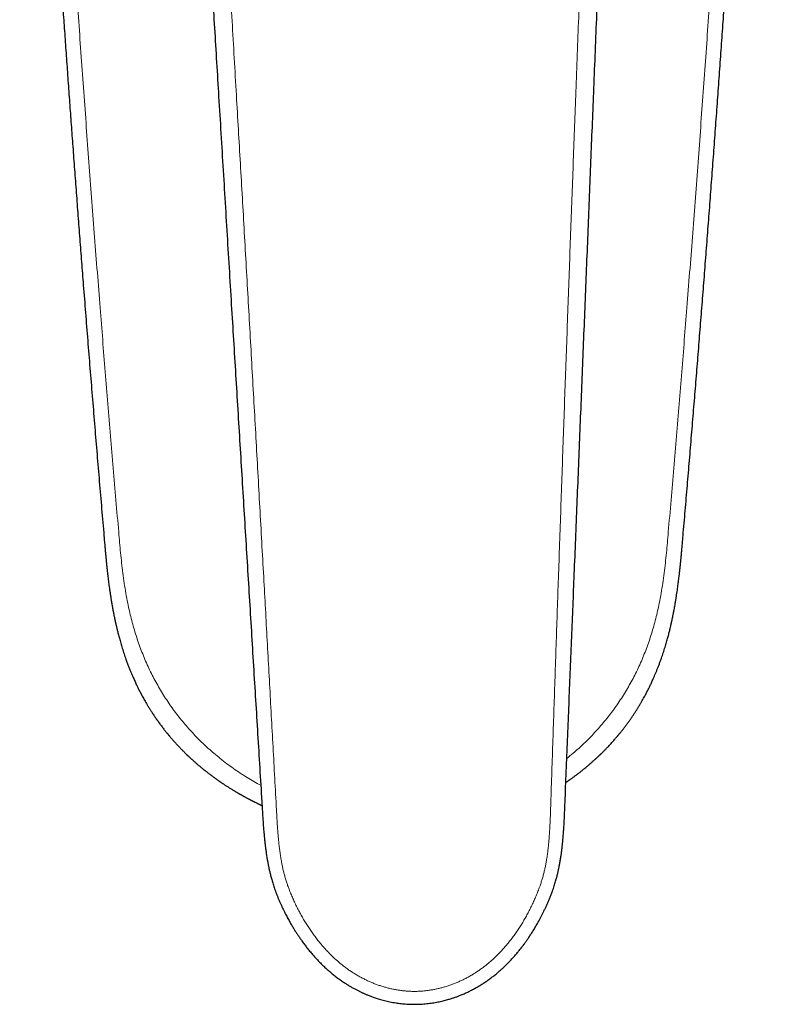
# Model space of a CAD drawing. Units: millimetres. Extents: x 8 to 642, y 12 to 475.
# Drawn here: x 310 to 359, y 71 to 135 of the extents above; entities that cross this region are included whole.
import ezdxf

# ---------------------------------------------------------------- set-up
doc = ezdxf.new("R2010")
doc.units = ezdxf.units.MM

msp = doc.modelspace()

# ---------------------------------------------------------------- linework, layer by layer
at = {"color": 7, "linetype": 'Continuous', "lineweight": 30}
msp.add_line((325.391, 84.447), (325.394, 84.445), dxfattribs=at)
for points, knots in [([(310.119, 184.735), (310.144, 184.203), (310.194, 183.138), (310.271, 181.538), (310.349, 179.937), (310.428, 178.335), (310.508, 176.741), (310.589, 175.155), (310.671, 173.576), (310.754, 171.996), (310.838, 170.404), (310.924, 168.799), (311.013, 167.183), (311.102, 165.565), (311.193, 163.945), (311.285, 162.324), (311.378, 160.702), (311.473, 159.078), (311.569, 157.453), (311.666, 155.827), (311.765, 154.2), (311.864, 152.572), (311.966, 150.942), (312.068, 149.311), (312.175, 147.625), (312.287, 145.883), (312.405, 144.086), (312.524, 142.288), (312.644, 140.488), (312.758, 138.81), (312.865, 137.254), (312.964, 135.82), (313.064, 134.386), (313.166, 132.951), (313.268, 131.516), (313.371, 130.08), (313.476, 128.644), (313.583, 127.184), (313.693, 125.701), (313.806, 124.195), (313.92, 122.688), (314.035, 121.181), (314.151, 119.674), (314.276, 118.065), (314.41, 116.356), (314.554, 114.546), (314.699, 112.736), (314.847, 110.925), (314.995, 109.125), (315.143, 107.335), (315.292, 105.556), (315.443, 103.777), (315.545, 102.591), (315.596, 101.998)], [0, 0, 0, 0, 0.0196099, 0.0392315, 0.058874, 0.0785358, 0.0982066, 0.1175255, 0.13684, 0.1561522, 0.1754647, 0.195173, 0.2148826, 0.2345929, 0.2543034, 0.2740142, 0.2937254, 0.3134372, 0.3331496, 0.3528626, 0.3725761, 0.39229, 0.4120043, 0.431719, 0.451434, 0.4731213, 0.4948095, 0.5164982, 0.5381864, 0.5598733, 0.5771243, 0.5943773, 0.6116336, 0.6288938, 0.6461554, 0.663416, 0.6806734, 0.6979274, 0.7160012, 0.7340746, 0.7521486, 0.770223, 0.7882976, 0.8063718, 0.8280604, 0.8497483, 0.8714356, 0.8931225, 0.9148091, 0.9361082, 0.9574067, 0.978704, 1, 1, 1, 1]), ([(353.404, 101.998), (353.451, 102.546), (353.545, 103.641), (353.685, 105.284), (353.823, 106.927), (353.96, 108.57), (354.094, 110.203), (354.227, 111.826), (354.357, 113.44), (354.486, 115.052), (354.615, 116.676), (354.743, 118.31), (354.871, 119.955), (354.998, 121.599), (355.123, 123.243), (355.246, 124.887), (355.369, 126.529), (355.49, 128.172), (355.609, 129.814), (355.728, 131.455), (355.845, 133.095), (355.96, 134.735), (356.074, 136.374), (356.187, 138.012), (356.296, 139.604), (356.4, 141.149), (356.5, 142.649), (356.599, 144.148), (356.697, 145.645), (356.794, 147.142), (356.892, 148.684), (356.992, 150.27), (357.094, 151.9), (357.194, 153.529), (357.294, 155.157), (357.391, 156.783), (357.488, 158.408), (357.586, 160.087), (357.686, 161.818), (357.788, 163.601), (357.888, 165.383), (357.986, 167.163), (358.078, 168.842), (358.163, 170.422), (358.241, 171.901), (358.319, 173.379), (358.395, 174.856), (358.471, 176.331), (358.549, 177.892), (358.631, 179.54), (358.716, 181.274), (358.8, 183.006), (358.854, 184.159), (358.881, 184.735)], [0, 0, 0, 0, 0.0196689, 0.0393393, 0.0590104, 0.0786817, 0.0983531, 0.1176736, 0.1369949, 0.1563168, 0.1756391, 0.1953558, 0.2150728, 0.2347902, 0.2545081, 0.274226, 0.2939434, 0.3136599, 0.3333766, 0.3530959, 0.3728198, 0.3925473, 0.4122747, 0.4319979, 0.4517159, 0.4697881, 0.4878599, 0.5059325, 0.5240058, 0.5420792, 0.5601519, 0.5798669, 0.5995812, 0.6192951, 0.6390087, 0.6587218, 0.6784344, 0.6981464, 0.719829, 0.7415112, 0.7631928, 0.7848736, 0.8065531, 0.8246187, 0.8426846, 0.8607516, 0.8788199, 0.8968868, 0.9149488, 0.9362256, 0.9574908, 0.9787477, 1, 1, 1, 1]), ([(345.698, 84.64), (345.726, 85.323), (345.782, 86.689), (345.865, 88.74), (345.948, 90.794), (346.032, 92.85), (346.115, 94.908), (346.199, 96.969), (346.285, 99.1), (346.374, 101.302), (346.466, 103.575), (346.558, 105.849), (346.65, 108.124), (346.742, 110.401), (346.834, 112.677), (346.925, 114.951), (347.017, 117.224), (347.109, 119.498), (347.2, 121.761), (347.29, 124.012), (347.38, 126.249), (347.47, 128.486), (347.562, 130.782), (347.657, 133.135), (347.754, 135.547), (347.85, 137.957), (347.947, 140.365), (348.043, 142.771), (348.138, 145.129), (348.23, 147.438), (348.32, 149.698), (348.411, 151.956), (348.501, 154.21), (348.59, 156.46), (348.68, 158.707), (348.769, 160.949), (348.859, 163.187), (348.948, 165.42), (349.023, 167.323), (349.086, 168.897), (349.136, 170.144), (349.185, 171.392), (349.235, 172.641), (349.284, 173.89), (349.334, 175.136), (349.367, 175.964), (349.383, 176.376)], [0, 0, 0, 0, 0.022335, 0.044698, 0.067088, 0.0895, 0.111934, 0.134387, 0.156859, 0.181597, 0.206353, 0.231125, 0.255911, 0.28071, 0.305505, 0.330269, 0.355013, 0.37977, 0.404562, 0.428935, 0.453304, 0.477668, 0.502023, 0.528313, 0.554588, 0.580845, 0.607084, 0.633301, 0.659494, 0.684165, 0.708809, 0.733424, 0.758007, 0.782554, 0.807063, 0.83153, 0.855953, 0.880329, 0.904654, 0.918283, 0.931895, 0.945512, 0.959175, 0.972848, 0.986466, 1, 1, 1, 1]), ([(320.34, 176.077), (320.362, 175.703), (320.408, 174.954), (320.475, 173.826), (320.543, 172.694), (320.611, 171.561), (320.68, 170.43), (320.748, 169.3), (320.834, 167.855), (320.941, 166.093), (321.066, 164.014), (321.194, 161.88), (321.326, 159.692), (321.462, 157.45), (321.597, 155.204), (321.733, 152.954), (321.869, 150.701), (322.006, 148.444), (322.142, 146.185), (322.279, 143.923), (322.417, 141.658), (322.553, 139.405), (322.689, 137.164), (322.824, 134.934), (322.96, 132.702), (323.099, 130.41), (323.242, 128.058), (323.389, 125.644), (323.536, 123.231), (323.683, 120.818), (323.83, 118.407), (323.974, 116.044), (324.115, 113.727), (324.254, 111.454), (324.393, 109.18), (324.532, 106.906), (324.671, 104.634), (324.81, 102.363), (324.949, 100.093), (325.088, 97.826), (325.227, 95.561), (325.365, 93.311), (325.502, 91.078), (325.638, 88.861), (325.774, 86.647), (325.865, 85.173), (325.91, 84.436)], [0, 0, 0, 0, 0.012273, 0.024616, 0.037013, 0.049417, 0.061786, 0.074128, 0.086482, 0.109166, 0.131895, 0.154667, 0.179109, 0.203595, 0.228121, 0.252684, 0.277281, 0.301909, 0.326565, 0.351247, 0.375952, 0.400678, 0.424981, 0.449299, 0.473632, 0.497977, 0.524279, 0.550589, 0.576907, 0.603223, 0.629504, 0.655752, 0.680502, 0.70528, 0.73008, 0.754874, 0.779655, 0.80442, 0.829168, 0.853897, 0.878606, 0.903291, 0.927511, 0.951705, 0.975869, 1, 1, 1, 1]), ([(315.596, 101.992), (315.602, 101.923), (315.614, 101.789), (315.63, 101.593), (315.646, 101.407), (315.661, 101.231), (315.676, 101.064), (315.69, 100.91), (315.703, 100.768), (315.715, 100.638), (315.726, 100.516), (315.737, 100.403), (315.747, 100.3), (315.756, 100.207), (315.764, 100.124), (315.771, 100.048), (315.778, 99.98), (315.784, 99.92), (315.79, 99.867), (315.794, 99.822), (315.798, 99.784), (315.801, 99.755), (315.804, 99.733), (315.805, 99.717), (315.807, 99.704), (315.808, 99.693), (315.809, 99.682), (315.811, 99.667), (315.813, 99.644), (315.816, 99.615), (315.82, 99.579), (315.825, 99.536), (315.83, 99.486), (315.836, 99.43), (315.843, 99.37), (315.85, 99.309), (315.857, 99.248), (315.864, 99.187), (315.884, 99.021), (315.917, 98.751), (315.961, 98.428), (316, 98.154), (316.034, 97.925), (316.071, 97.689), (316.111, 97.444), (316.154, 97.192), (316.192, 96.988), (316.221, 96.836), (316.239, 96.739), (316.258, 96.647), (316.275, 96.562), (316.291, 96.485), (316.305, 96.415), (316.318, 96.352), (316.33, 96.296), (316.341, 96.247), (316.35, 96.204), (316.358, 96.167), (316.365, 96.137), (316.371, 96.11), (316.377, 96.083), (316.385, 96.05), (316.393, 96.011), (316.404, 95.966), (316.416, 95.914), (316.429, 95.856), (316.444, 95.795), (316.459, 95.731), (316.476, 95.664), (316.497, 95.575), (316.526, 95.462), (316.562, 95.323), (316.6, 95.178), (316.642, 95.027), (316.686, 94.871), (316.733, 94.708), (316.784, 94.538), (316.838, 94.363), (316.895, 94.186), (316.953, 94.01), (317.012, 93.838), (317.079, 93.648), (317.155, 93.441), (317.24, 93.219), (317.324, 93.006), (317.408, 92.802), (317.484, 92.625), (317.551, 92.472), (317.61, 92.342), (317.667, 92.218), (317.723, 92.099), (317.776, 91.989), (317.826, 91.886), (317.866, 91.805), (317.897, 91.744), (317.919, 91.7), (317.94, 91.659), (317.958, 91.623), (317.974, 91.593), (317.987, 91.569), (317.999, 91.545), (318.014, 91.517), (318.032, 91.483), (318.053, 91.443), (318.091, 91.371), (318.148, 91.267), (318.223, 91.13), (318.304, 90.988), (318.39, 90.84), (318.481, 90.686), (318.579, 90.527), (318.682, 90.363), (318.797, 90.185), (318.925, 89.993), (319.067, 89.788), (319.189, 89.617), (319.289, 89.48), (319.364, 89.38), (319.439, 89.281), (319.513, 89.185), (319.577, 89.103), (319.633, 89.033), (319.68, 88.974), (319.719, 88.926), (319.749, 88.889), (319.771, 88.862), (319.789, 88.841), (319.801, 88.825), (319.811, 88.814), (319.82, 88.804), (319.831, 88.79), (319.845, 88.773), (319.862, 88.752), (319.883, 88.728), (319.905, 88.701), (319.94, 88.66), (319.988, 88.603), (320.05, 88.531), (320.116, 88.456), (320.186, 88.377), (320.259, 88.296), (320.337, 88.21), (320.417, 88.123), (320.499, 88.036), (320.577, 87.954), (320.653, 87.876), (320.725, 87.801), (320.799, 87.727), (320.878, 87.649), (320.964, 87.565), (321.036, 87.495), (321.09, 87.443), (321.123, 87.412), (321.151, 87.385), (321.173, 87.364), (321.191, 87.348), (321.204, 87.336), (321.214, 87.326), (321.226, 87.315), (321.242, 87.299), (321.265, 87.278), (321.293, 87.252), (321.326, 87.222), (321.364, 87.188), (321.407, 87.148), (321.456, 87.105), (321.51, 87.056), (321.569, 87.004), (321.633, 86.948), (321.731, 86.863), (321.861, 86.753), (322.029, 86.614), (322.203, 86.473), (322.383, 86.331), (322.531, 86.219), (322.646, 86.132), (322.73, 86.07), (322.811, 86.011), (322.887, 85.956), (322.955, 85.908), (323.009, 85.869), (323.052, 85.839), (323.084, 85.817), (323.112, 85.797), (323.137, 85.78), (323.159, 85.765), (323.181, 85.75), (323.21, 85.73), (323.247, 85.704), (323.294, 85.672), (323.349, 85.635), (323.411, 85.594), (323.479, 85.549), (323.553, 85.5), (323.63, 85.45), (323.709, 85.4), (323.816, 85.332), (323.954, 85.246), (324.083, 85.168), (324.174, 85.113), (324.225, 85.083), (324.271, 85.056), (324.312, 85.032), (324.348, 85.011), (324.379, 84.992), (324.406, 84.977), (324.429, 84.964), (324.452, 84.951), (324.477, 84.936), (324.507, 84.919), (324.542, 84.899), (324.584, 84.876), (324.632, 84.848), (324.687, 84.818), (324.747, 84.785), (324.808, 84.751), (324.87, 84.717), (324.931, 84.685), (324.992, 84.652), (325.05, 84.622), (325.102, 84.594), (325.15, 84.569), (325.195, 84.546), (325.236, 84.524), (325.274, 84.505), (325.3, 84.492), (325.316, 84.484), (325.326, 84.479), (325.336, 84.474), (325.348, 84.467), (325.362, 84.46), (325.379, 84.452), (325.389, 84.447), (325.394, 84.444)], [0, 0, 0, 0, 0.009728, 0.01899, 0.027789, 0.036124, 0.044, 0.051415, 0.057985, 0.064148, 0.069904, 0.075253, 0.080197, 0.084505, 0.08845, 0.092033, 0.095253, 0.098113, 0.100611, 0.102749, 0.104527, 0.105945, 0.106895, 0.107641, 0.108246, 0.10871, 0.109165, 0.109839, 0.110922, 0.112316, 0.11402, 0.116035, 0.11841, 0.121107, 0.124015, 0.126921, 0.12982, 0.132712, 0.135598, 0.153485, 0.171116, 0.18163, 0.192523, 0.203805, 0.21547, 0.227514, 0.239932, 0.2447, 0.249441, 0.253865, 0.257947, 0.261688, 0.265032, 0.268049, 0.270741, 0.273108, 0.275189, 0.276933, 0.278365, 0.279581, 0.280813, 0.282367, 0.284244, 0.286445, 0.288967, 0.291798, 0.294787, 0.297889, 0.301104, 0.304432, 0.310825, 0.317593, 0.324734, 0.332031, 0.339675, 0.347666, 0.355999, 0.364674, 0.373503, 0.382267, 0.390826, 0.399182, 0.410771, 0.421953, 0.432733, 0.443115, 0.453102, 0.459996, 0.466692, 0.473187, 0.479354, 0.485125, 0.490503, 0.495489, 0.497897, 0.500203, 0.502406, 0.504382, 0.505952, 0.507121, 0.508277, 0.509761, 0.511573, 0.513712, 0.516174, 0.523121, 0.530443, 0.538137, 0.546201, 0.554634, 0.563432, 0.572573, 0.581987, 0.593374, 0.605127, 0.617241, 0.623077, 0.628992, 0.634966, 0.64067, 0.645986, 0.649748, 0.653291, 0.656615, 0.658471, 0.660125, 0.66143, 0.662387, 0.662947, 0.663514, 0.664323, 0.665375, 0.66667, 0.668208, 0.669881, 0.671594, 0.67584, 0.680319, 0.685029, 0.68997, 0.695141, 0.700471, 0.706333, 0.71194, 0.717294, 0.722395, 0.727244, 0.73201, 0.737207, 0.742871, 0.749, 0.751391, 0.753529, 0.755331, 0.756799, 0.757932, 0.758731, 0.759265, 0.759861, 0.761037, 0.762516, 0.764301, 0.766391, 0.768787, 0.771556, 0.774645, 0.778051, 0.781774, 0.785813, 0.790102, 0.800077, 0.80977, 0.820943, 0.831721, 0.842106, 0.847152, 0.852102, 0.856917, 0.861314, 0.865235, 0.868681, 0.870736, 0.872576, 0.874204, 0.875618, 0.876821, 0.877986, 0.879427, 0.881708, 0.884404, 0.887502, 0.891, 0.894897, 0.8991, 0.903454, 0.907862, 0.912325, 0.921411, 0.930707, 0.933669, 0.936469, 0.938985, 0.941219, 0.943172, 0.944896, 0.946321, 0.947465, 0.948665, 0.950055, 0.951638, 0.95346, 0.955766, 0.958386, 0.961318, 0.964561, 0.968112, 0.97122, 0.974528, 0.977863, 0.980934, 0.983739, 0.986278, 0.988553, 0.990876, 0.992843, 0.994457, 0.994971, 0.995459, 0.996001, 0.99662, 0.997581, 0.998707, 1, 1, 1, 1]), ([(345.741, 85.696), (345.741, 85.696), (345.755, 85.706), (345.78, 85.723), (345.814, 85.746), (345.843, 85.766), (345.871, 85.786), (345.904, 85.808), (345.945, 85.837), (345.993, 85.871), (346.05, 85.911), (346.114, 85.957), (346.184, 86.008), (346.26, 86.063), (346.339, 86.121), (346.419, 86.181), (346.531, 86.266), (346.676, 86.377), (346.854, 86.519), (347.001, 86.638), (347.115, 86.733), (347.195, 86.8), (347.276, 86.869), (347.356, 86.938), (347.432, 87.005), (347.501, 87.066), (347.561, 87.12), (347.613, 87.167), (347.658, 87.208), (347.696, 87.243), (347.728, 87.273), (347.755, 87.297), (347.774, 87.314), (347.786, 87.326), (347.796, 87.336), (347.809, 87.348), (347.826, 87.364), (347.849, 87.385), (347.876, 87.41), (347.907, 87.44), (347.941, 87.473), (347.976, 87.507), (348.011, 87.54), (348.062, 87.589), (348.128, 87.654), (348.204, 87.73), (348.272, 87.799), (348.338, 87.866), (348.405, 87.935), (348.479, 88.013), (348.561, 88.1), (348.65, 88.196), (348.741, 88.295), (348.829, 88.393), (348.912, 88.488), (348.977, 88.563), (349.026, 88.62), (349.06, 88.66), (349.093, 88.699), (349.123, 88.735), (349.149, 88.766), (349.17, 88.79), (349.184, 88.807), (349.194, 88.82), (349.205, 88.834), (349.221, 88.852), (349.24, 88.876), (349.263, 88.904), (349.287, 88.934), (349.323, 88.978), (349.37, 89.037), (349.43, 89.113), (349.494, 89.194), (349.56, 89.28), (349.629, 89.37), (349.718, 89.49), (349.825, 89.636), (349.948, 89.809), (350.065, 89.98), (350.178, 90.147), (350.285, 90.312), (350.387, 90.473), (350.487, 90.635), (350.584, 90.796), (350.678, 90.957), (350.766, 91.11), (350.847, 91.257), (350.907, 91.368), (350.948, 91.444), (350.97, 91.485), (350.988, 91.52), (351.002, 91.547), (351.013, 91.567), (351.022, 91.585), (351.032, 91.605), (351.047, 91.634), (351.067, 91.672), (351.09, 91.718), (351.115, 91.767), (351.14, 91.818), (351.174, 91.887), (351.217, 91.975), (351.27, 92.084), (351.325, 92.201), (351.383, 92.325), (351.446, 92.467), (351.517, 92.626), (351.593, 92.804), (351.669, 92.99), (351.746, 93.183), (351.823, 93.384), (351.901, 93.592), (351.972, 93.792), (352.037, 93.982), (352.097, 94.161), (352.155, 94.341), (352.21, 94.518), (352.261, 94.687), (352.308, 94.85), (352.352, 95.005), (352.393, 95.153), (352.431, 95.294), (352.466, 95.429), (352.498, 95.557), (352.528, 95.678), (352.552, 95.779), (352.572, 95.861), (352.586, 95.924), (352.599, 95.979), (352.61, 96.027), (352.619, 96.065), (352.625, 96.095), (352.631, 96.121), (352.637, 96.147), (352.644, 96.177), (352.652, 96.213), (352.661, 96.258), (352.673, 96.314), (352.688, 96.381), (352.704, 96.456), (352.721, 96.541), (352.74, 96.634), (352.76, 96.736), (352.781, 96.844), (352.806, 96.976), (352.834, 97.126), (352.867, 97.314), (352.902, 97.518), (352.937, 97.735), (352.969, 97.946), (353, 98.15), (353.028, 98.35), (353.062, 98.595), (353.1, 98.888), (353.13, 99.139), (353.149, 99.3), (353.157, 99.37), (353.164, 99.437), (353.171, 99.499), (353.177, 99.551), (353.181, 99.593), (353.185, 99.626), (353.188, 99.652), (353.19, 99.672), (353.191, 99.687), (353.193, 99.7), (353.194, 99.713), (353.196, 99.731), (353.199, 99.754), (353.202, 99.784), (353.206, 99.822), (353.21, 99.867), (353.216, 99.92), (353.222, 99.98), (353.229, 100.048), (353.236, 100.124), (353.244, 100.207), (353.254, 100.302), (353.264, 100.41), (353.275, 100.531), (353.287, 100.661), (353.3, 100.801), (353.314, 100.951), (353.328, 101.108), (353.342, 101.27), (353.357, 101.438), (353.372, 101.615), (353.387, 101.8), (353.398, 101.927), (353.404, 101.992)], [0, 0, 0, 0, 0.000039, 0.002684, 0.004851, 0.006531, 0.00829, 0.010425, 0.012938, 0.016181, 0.019895, 0.024081, 0.028742, 0.033836, 0.039079, 0.044419, 0.049855, 0.061561, 0.073697, 0.086266, 0.091786, 0.097387, 0.103068, 0.108817, 0.114252, 0.119187, 0.123621, 0.127244, 0.130443, 0.133217, 0.135565, 0.137486, 0.138985, 0.139661, 0.140266, 0.141171, 0.142455, 0.144073, 0.146051, 0.148392, 0.151028, 0.153636, 0.156175, 0.158643, 0.165066, 0.170953, 0.17579, 0.180706, 0.185851, 0.191228, 0.19793, 0.204962, 0.212282, 0.21937, 0.226073, 0.232389, 0.235283, 0.238087, 0.240802, 0.243417, 0.245643, 0.247338, 0.248501, 0.249125, 0.25003, 0.251309, 0.252963, 0.254946, 0.257037, 0.25921, 0.264, 0.269146, 0.27465, 0.280513, 0.286636, 0.292708, 0.304325, 0.31566, 0.326713, 0.337481, 0.347961, 0.358153, 0.368005, 0.378389, 0.388295, 0.397719, 0.406659, 0.415113, 0.417983, 0.420464, 0.422552, 0.424244, 0.425296, 0.426254, 0.427466, 0.428948, 0.431503, 0.434273, 0.437182, 0.440229, 0.443416, 0.449452, 0.455934, 0.462863, 0.470189, 0.477748, 0.487717, 0.498054, 0.508763, 0.519846, 0.531307, 0.54315, 0.555378, 0.565236, 0.575336, 0.585568, 0.595468, 0.604981, 0.613943, 0.622525, 0.630726, 0.638542, 0.64597, 0.65301, 0.659659, 0.665914, 0.669643, 0.673134, 0.676189, 0.6788, 0.680965, 0.682469, 0.683713, 0.685099, 0.686728, 0.688694, 0.691003, 0.694165, 0.697805, 0.701925, 0.706525, 0.711608, 0.717176, 0.723186, 0.729222, 0.738558, 0.747709, 0.759792, 0.77153, 0.782918, 0.793953, 0.804636, 0.815233, 0.833485, 0.851976, 0.855704, 0.859441, 0.863171, 0.866561, 0.86948, 0.871553, 0.873298, 0.874715, 0.875804, 0.876564, 0.877108, 0.877825, 0.878749, 0.879951, 0.881558, 0.883573, 0.885995, 0.888826, 0.892066, 0.895716, 0.899775, 0.904245, 0.909127, 0.915083, 0.921556, 0.928548, 0.936058, 0.944089, 0.95264, 0.961179, 0.970184, 0.979655, 0.989592, 1, 1, 1, 1]), ([(325.394, 84.444), (325.406, 84.438), (325.437, 84.423), (325.492, 84.395), (325.54, 84.371), (325.577, 84.352), (325.598, 84.342), (325.621, 84.33), (325.643, 84.319), (325.661, 84.31), (325.677, 84.302), (325.694, 84.294), (325.711, 84.286), (325.726, 84.278), (325.741, 84.271), (325.755, 84.264), (325.769, 84.257), (325.783, 84.25), (325.8, 84.241), (325.821, 84.231), (325.845, 84.219), (325.867, 84.209), (325.886, 84.199), (325.905, 84.19), (325.919, 84.183), (325.926, 84.18)], [0, 0, 0, 0, 0.075207, 0.189502, 0.330097, 0.362212, 0.402642, 0.450667, 0.492365, 0.525458, 0.553947, 0.584668, 0.617626, 0.646232, 0.672494, 0.697539, 0.722424, 0.747168, 0.776397, 0.81369, 0.860343, 0.901863, 0.931112, 0.963099, 1, 1, 1, 1]), ([(325.91, 84.436), (325.921, 84.264), (325.941, 83.918), (325.973, 83.4), (326.008, 82.879), (326.037, 82.531), (326.051, 82.357)], [0, 0, 0, 0, 0.248375, 0.497806, 0.748384, 1, 1, 1, 1]), ([(345.601, 82.559), (345.611, 82.733), (345.633, 83.081), (345.657, 83.603), (345.678, 84.122), (345.691, 84.468), (345.698, 84.64)], [0, 0, 0, 0, 0.251619, 0.502198, 0.751628, 1, 1, 1, 1]), ([(326.055, 82.352), (326.059, 82.307), (326.066, 82.22), (326.078, 82.094), (326.09, 81.976), (326.101, 81.868), (326.112, 81.77), (326.122, 81.68), (326.131, 81.601), (326.139, 81.533), (326.146, 81.473), (326.153, 81.417), (326.16, 81.363), (326.167, 81.309), (326.178, 81.224), (326.194, 81.11), (326.215, 80.968), (326.236, 80.831), (326.254, 80.726), (326.267, 80.65), (326.275, 80.601), (326.284, 80.552), (326.293, 80.501), (326.303, 80.445), (326.315, 80.382), (326.328, 80.313), (326.343, 80.239), (326.36, 80.157), (326.379, 80.068), (326.4, 79.97), (326.425, 79.863), (326.453, 79.746), (326.483, 79.622), (326.518, 79.49), (326.556, 79.351), (326.598, 79.207), (326.643, 79.059), (326.691, 78.907), (326.745, 78.75), (326.803, 78.586), (326.845, 78.475), (326.867, 78.419)], [0, 0, 0, 0, 0.0337, 0.065159, 0.09437, 0.121328, 0.146028, 0.168466, 0.188638, 0.205136, 0.219725, 0.233298, 0.246868, 0.260437, 0.274005, 0.310341, 0.346587, 0.381069, 0.413125, 0.425989, 0.438416, 0.450404, 0.462667, 0.476867, 0.493074, 0.510195, 0.529105, 0.549806, 0.572301, 0.596593, 0.624324, 0.654084, 0.685877, 0.719708, 0.755581, 0.793501, 0.831133, 0.870594, 0.911888, 0.955021, 1, 1, 1, 1]), ([(344.866, 78.604), (344.887, 78.661), (344.926, 78.771), (344.981, 78.934), (345.03, 79.09), (345.075, 79.24), (345.115, 79.383), (345.151, 79.516), (345.183, 79.641), (345.211, 79.757), (345.237, 79.866), (345.26, 79.969), (345.28, 80.066), (345.299, 80.156), (345.316, 80.24), (345.331, 80.318), (345.344, 80.391), (345.361, 80.483), (345.38, 80.595), (345.402, 80.727), (345.422, 80.855), (345.44, 80.982), (345.457, 81.106), (345.473, 81.229), (345.485, 81.326), (345.494, 81.398), (345.499, 81.447), (345.505, 81.501), (345.512, 81.563), (345.519, 81.631), (345.527, 81.707), (345.536, 81.794), (345.545, 81.894), (345.555, 82.008), (345.566, 82.131), (345.576, 82.264), (345.587, 82.405), (345.593, 82.503), (345.597, 82.553)], [0, 0, 0, 0, 0.044489, 0.08706, 0.12772, 0.166475, 0.203329, 0.238287, 0.269515, 0.299065, 0.32694, 0.353143, 0.377678, 0.400547, 0.421752, 0.441298, 0.459429, 0.477151, 0.511088, 0.54387, 0.576527, 0.607958, 0.638834, 0.669729, 0.700644, 0.71169, 0.723613, 0.737253, 0.75261, 0.76968, 0.788461, 0.808952, 0.835015, 0.863396, 0.89409, 0.927094, 0.9624, 1, 1, 1, 1]), ([(326.867, 78.419), (326.893, 78.352), (326.945, 78.221), (327.025, 78.029), (327.106, 77.844), (327.185, 77.667), (327.264, 77.497), (327.342, 77.335), (327.419, 77.181), (327.496, 77.031), (327.572, 76.886), (327.647, 76.747), (327.72, 76.615), (327.791, 76.49), (327.859, 76.373), (327.924, 76.264), (327.986, 76.161), (328.045, 76.066), (328.101, 75.977), (328.155, 75.893), (328.208, 75.811), (328.286, 75.692), (328.391, 75.536), (328.533, 75.334), (328.688, 75.124), (328.856, 74.904), (329.031, 74.687), (329.212, 74.472), (329.397, 74.263), (329.586, 74.06), (329.779, 73.863), (329.977, 73.67), (330.182, 73.482), (330.392, 73.299), (330.609, 73.12), (330.831, 72.948), (331.058, 72.783), (331.273, 72.636), (331.473, 72.507), (331.654, 72.396), (331.834, 72.292), (332.012, 72.195), (332.157, 72.12), (332.268, 72.064), (332.347, 72.026), (332.425, 71.989), (332.503, 71.953), (332.584, 71.917), (332.671, 71.879), (332.763, 71.84), (332.86, 71.801), (332.961, 71.761), (333.069, 71.72), (333.184, 71.678), (333.306, 71.636), (333.439, 71.593), (333.585, 71.548), (333.743, 71.502), (333.91, 71.458), (334.086, 71.416), (334.271, 71.375), (334.465, 71.338), (334.652, 71.307), (334.832, 71.281), (335.004, 71.26), (335.181, 71.242), (335.363, 71.228), (335.551, 71.218), (335.745, 71.212), (335.875, 71.212), (335.942, 71.213)], [0, 0, 0, 0, 0.017388, 0.034282, 0.050621, 0.066379, 0.081549, 0.096135, 0.110144, 0.123583, 0.137054, 0.149905, 0.16213, 0.173724, 0.18469, 0.195032, 0.20475, 0.213844, 0.222317, 0.23025, 0.238136, 0.246057, 0.26486, 0.283846, 0.306038, 0.328467, 0.351134, 0.373904, 0.396678, 0.419048, 0.441419, 0.46379, 0.486159, 0.508941, 0.531727, 0.554512, 0.57729, 0.600059, 0.617743, 0.635013, 0.651872, 0.668321, 0.684364, 0.691523, 0.698599, 0.705591, 0.712502, 0.719542, 0.727226, 0.735577, 0.743818, 0.752617, 0.761974, 0.77189, 0.782364, 0.793396, 0.806067, 0.819403, 0.833403, 0.84807, 0.863404, 0.879408, 0.896083, 0.90966, 0.923655, 0.938071, 0.95291, 0.968176, 0.983871, 1, 1, 1, 1]), ([(335.942, 71.213), (336.015, 71.214), (336.159, 71.217), (336.37, 71.228), (336.574, 71.245), (336.769, 71.265), (336.956, 71.29), (337.135, 71.317), (337.311, 71.348), (337.484, 71.383), (337.652, 71.42), (337.811, 71.459), (337.961, 71.498), (338.097, 71.537), (338.22, 71.574), (338.331, 71.609), (338.435, 71.644), (338.531, 71.677), (338.622, 71.71), (338.711, 71.744), (338.852, 71.798), (339.044, 71.877), (339.288, 71.986), (339.532, 72.105), (339.777, 72.234), (340.02, 72.372), (340.259, 72.518), (340.492, 72.671), (340.719, 72.83), (340.94, 72.994), (341.156, 73.166), (341.369, 73.344), (341.577, 73.529), (341.782, 73.722), (341.981, 73.919), (342.175, 74.122), (342.36, 74.327), (342.537, 74.531), (342.703, 74.733), (342.86, 74.932), (342.98, 75.09), (343.067, 75.209), (343.123, 75.287), (343.179, 75.366), (343.237, 75.448), (343.298, 75.537), (343.364, 75.635), (343.432, 75.738), (343.503, 75.847), (343.574, 75.961), (343.65, 76.082), (343.728, 76.212), (343.809, 76.349), (343.892, 76.495), (343.978, 76.649), (344.066, 76.812), (344.155, 76.983), (344.246, 77.163), (344.338, 77.352), (344.429, 77.545), (344.519, 77.744), (344.607, 77.947), (344.695, 78.159), (344.782, 78.379), (344.838, 78.528), (344.866, 78.604)], [0, 0, 0, 0, 0.0178114, 0.0349854, 0.0515275, 0.0674422, 0.0827333, 0.0974042, 0.1114572, 0.1262046, 0.1402093, 0.1534731, 0.1659973, 0.1777827, 0.1878561, 0.1973196, 0.2061733, 0.214417, 0.222128, 0.2297864, 0.2374752, 0.2587776, 0.2803172, 0.3024973, 0.3249338, 0.3476073, 0.3703286, 0.3930583, 0.415391, 0.4377319, 0.460079, 0.4824304, 0.5051898, 0.5279466, 0.5507003, 0.57345, 0.5961495, 0.6179396, 0.6391068, 0.6596477, 0.6795593, 0.687488, 0.695312, 0.7030313, 0.710992, 0.7197523, 0.7293206, 0.7396972, 0.7499191, 0.76082, 0.7723995, 0.7846573, 0.7975931, 0.8112079, 0.8255038, 0.8404859, 0.8561572, 0.8725071, 0.8895318, 0.9072381, 0.9245691, 0.9425282, 0.9611138, 0.980297, 1, 1, 1, 1])]:
    msp.add_open_spline(points, degree=3, knots=knots, dxfattribs=at)
at = {"color": 8, "linetype": 'Continuous', "lineweight": 0}
for points, knots in [([(316.576, 102.023), (316.516, 102.722), (316.396, 104.118), (316.218, 106.214), (316.043, 108.309), (315.87, 110.403), (315.699, 112.498), (315.53, 114.592), (315.357, 116.755), (315.182, 118.987), (315.004, 121.289), (314.828, 123.589), (314.655, 125.889), (314.485, 128.187), (314.317, 130.484), (314.152, 132.78), (313.989, 135.075), (313.829, 137.368), (313.672, 139.646), (313.519, 141.909), (313.369, 144.157), (313.222, 146.402), (313.076, 148.66), (312.932, 150.929), (312.789, 153.21), (312.649, 155.488), (312.512, 157.764), (312.378, 160.024), (312.247, 162.269), (312.119, 164.497), (311.993, 166.723), (311.869, 168.961), (311.746, 171.212), (311.626, 173.475), (311.507, 175.735), (311.391, 177.992), (311.277, 180.246), (311.165, 182.496), (311.093, 183.994), (311.057, 184.743)], [0, 0, 0, 0, 0.025097, 0.050194, 0.075291, 0.100387, 0.125484, 0.150581, 0.175677, 0.203283, 0.230889, 0.258494, 0.286099, 0.313703, 0.341307, 0.36891, 0.396512, 0.424114, 0.451715, 0.478822, 0.505928, 0.533033, 0.560137, 0.587733, 0.615328, 0.642922, 0.670515, 0.698106, 0.725204, 0.7523, 0.779395, 0.80649, 0.834136, 0.861782, 0.889427, 0.917071, 0.944714, 0.972357, 1, 1, 1, 1]), ([(352.424, 102.023), (352.484, 102.722), (352.604, 104.118), (352.782, 106.214), (352.957, 108.309), (353.13, 110.403), (353.301, 112.498), (353.47, 114.592), (353.643, 116.755), (353.818, 118.987), (353.996, 121.289), (354.172, 123.589), (354.345, 125.889), (354.515, 128.187), (354.683, 130.484), (354.848, 132.78), (355.011, 135.075), (355.171, 137.368), (355.328, 139.646), (355.481, 141.909), (355.631, 144.157), (355.778, 146.402), (355.924, 148.66), (356.068, 150.929), (356.211, 153.21), (356.351, 155.488), (356.488, 157.764), (356.622, 160.024), (356.753, 162.269), (356.881, 164.497), (357.007, 166.723), (357.131, 168.961), (357.254, 171.212), (357.374, 173.475), (357.493, 175.735), (357.609, 177.992), (357.723, 180.246), (357.835, 182.496), (357.907, 183.994), (357.943, 184.743)], [0, 0, 0, 0, 0.025097, 0.050194, 0.075291, 0.100387, 0.125484, 0.150581, 0.175677, 0.203283, 0.230889, 0.258494, 0.286099, 0.313703, 0.341307, 0.36891, 0.396512, 0.424114, 0.451715, 0.478822, 0.505928, 0.533033, 0.560137, 0.587733, 0.615328, 0.642922, 0.670515, 0.698106, 0.725204, 0.7523, 0.779395, 0.80649, 0.834136, 0.861782, 0.889427, 0.917071, 0.944714, 0.972357, 1, 1, 1, 1]), ([(326.838, 84.424), (326.801, 85.108), (326.726, 86.475), (326.614, 88.528), (326.502, 90.584), (326.389, 92.642), (326.276, 94.703), (326.162, 96.766), (326.044, 98.9), (325.922, 101.104), (325.796, 103.38), (325.669, 105.657), (325.542, 107.935), (325.414, 110.215), (325.286, 112.494), (325.158, 114.771), (325.029, 117.047), (324.899, 119.325), (324.77, 121.59), (324.641, 123.844), (324.512, 126.085), (324.383, 128.325), (324.25, 130.624), (324.113, 132.982), (323.972, 135.397), (323.83, 137.81), (323.688, 140.222), (323.546, 142.631), (323.406, 144.991), (323.269, 147.304), (323.133, 149.567), (322.998, 151.827), (322.862, 154.084), (322.727, 156.337), (322.591, 158.586), (322.455, 160.831), (322.319, 163.072), (322.183, 165.307), (322.067, 167.212), (321.971, 168.788), (321.895, 170.036), (321.819, 171.285), (321.742, 172.536), (321.666, 173.787), (321.59, 175.034), (321.539, 175.862), (321.514, 176.276)], [0, 0, 0, 0, 0.022333, 0.044694, 0.06708, 0.089489, 0.111921, 0.134372, 0.156841, 0.181578, 0.206333, 0.231105, 0.255892, 0.28069, 0.305484, 0.330247, 0.354992, 0.37975, 0.404544, 0.428918, 0.453289, 0.477655, 0.502012, 0.528304, 0.554581, 0.58084, 0.607081, 0.633299, 0.659493, 0.684164, 0.708809, 0.733424, 0.758006, 0.782553, 0.807062, 0.831529, 0.855952, 0.880327, 0.904652, 0.918281, 0.931892, 0.945509, 0.959173, 0.972847, 0.986465, 1, 1, 1, 1]), ([(344.767, 84.609), (344.79, 85.293), (344.836, 86.662), (344.905, 88.717), (344.974, 90.775), (345.044, 92.835), (345.115, 94.897), (345.185, 96.962), (345.259, 99.098), (345.335, 101.304), (345.414, 103.582), (345.494, 105.861), (345.574, 108.142), (345.654, 110.424), (345.735, 112.705), (345.817, 114.984), (345.899, 117.263), (345.981, 119.542), (346.064, 121.81), (346.146, 124.066), (346.229, 126.309), (346.312, 128.552), (346.398, 130.853), (346.486, 133.212), (346.578, 135.63), (346.669, 138.046), (346.762, 140.46), (346.855, 142.871), (346.946, 145.234), (347.037, 147.549), (347.125, 149.814), (347.215, 152.077), (347.304, 154.336), (347.394, 156.592), (347.484, 158.843), (347.574, 161.09), (347.664, 163.333), (347.754, 165.571), (347.831, 167.478), (347.895, 169.055), (347.946, 170.305), (347.997, 171.555), (348.048, 172.807), (348.099, 174.059), (348.149, 175.307), (348.183, 176.137), (348.2, 176.551)], [0, 0, 0, 0, 0.022333, 0.044694, 0.06708, 0.089489, 0.111921, 0.134372, 0.156841, 0.181578, 0.206333, 0.231105, 0.255892, 0.28069, 0.305484, 0.330247, 0.354992, 0.37975, 0.404544, 0.428918, 0.453289, 0.477655, 0.502012, 0.528304, 0.554581, 0.58084, 0.607081, 0.633299, 0.659493, 0.684164, 0.708809, 0.733424, 0.758006, 0.782553, 0.807062, 0.831529, 0.855952, 0.880327, 0.904652, 0.918281, 0.931892, 0.945509, 0.959173, 0.972847, 0.986465, 1, 1, 1, 1]), ([(316.577, 102.016), (316.596, 101.794), (316.634, 101.35), (316.696, 100.685), (316.764, 100.022), (316.843, 99.361), (316.934, 98.703), (317.039, 98.049), (317.153, 97.446), (317.271, 96.894), (317.392, 96.393), (317.524, 95.896), (317.67, 95.404), (317.828, 94.917), (318, 94.436), (318.185, 93.963), (318.382, 93.497), (318.593, 93.039), (318.817, 92.589), (319.054, 92.147), (319.304, 91.713), (319.567, 91.288), (319.841, 90.873), (320.128, 90.466), (320.425, 90.07), (320.734, 89.684), (321.053, 89.309), (321.381, 88.944), (321.719, 88.591), (322.065, 88.249), (322.419, 87.919), (322.797, 87.586), (323.2, 87.252), (323.628, 86.92), (324.062, 86.604), (324.502, 86.305), (324.945, 86.022), (325.392, 85.758), (325.692, 85.587), (325.844, 85.509), (325.844, 85.508)], [0, 0, 0, 0, 0.033599, 0.067176, 0.100709, 0.134177, 0.167562, 0.200852, 0.234036, 0.260032, 0.285958, 0.311815, 0.337603, 0.363325, 0.388982, 0.414577, 0.439969, 0.465304, 0.490585, 0.515811, 0.540984, 0.566101, 0.591161, 0.616159, 0.641091, 0.665951, 0.690729, 0.715418, 0.740006, 0.764482, 0.788834, 0.813047, 0.840531, 0.867794, 0.89481, 0.921559, 0.948014, 0.974154, 0.999957, 1, 1, 1, 1]), ([(352.423, 102.016), (352.404, 101.794), (352.366, 101.35), (352.304, 100.685), (352.236, 100.022), (352.157, 99.361), (352.066, 98.703), (351.961, 98.049), (351.847, 97.446), (351.729, 96.894), (351.608, 96.393), (351.476, 95.896), (351.33, 95.404), (351.172, 94.917), (351, 94.436), (350.815, 93.963), (350.618, 93.497), (350.407, 93.039), (350.183, 92.589), (349.946, 92.147), (349.696, 91.713), (349.433, 91.288), (349.159, 90.873), (348.872, 90.466), (348.575, 90.07), (348.266, 89.684), (347.947, 89.309), (347.619, 88.944), (347.281, 88.591), (346.935, 88.249), (346.581, 87.919), (346.206, 87.588), (345.943, 87.373), (345.805, 87.26)], [0, 0, 0, 0, 0.039998, 0.07997, 0.119889, 0.159731, 0.199475, 0.239104, 0.278608, 0.309555, 0.340419, 0.3712, 0.401899, 0.432519, 0.463063, 0.493533, 0.52376, 0.553921, 0.584016, 0.614047, 0.644013, 0.673914, 0.703747, 0.733506, 0.763186, 0.79278, 0.822277, 0.851668, 0.880939, 0.910077, 0.939066, 0.967891, 1, 1, 1, 1]), ([(325.394, 84.445), (325.439, 84.422), (325.594, 84.343), (325.771, 84.257), (325.905, 84.196), (325.925, 84.187)], [0, 0, 0, 0, 0.253942, 0.886929, 1, 1, 1, 1]), ([(326.962, 82.37), (326.953, 82.496), (326.933, 82.75), (326.909, 83.131), (326.885, 83.537), (326.862, 83.968), (326.846, 84.272), (326.838, 84.424)], [0, 0, 0, 0, 0.184537, 0.370077, 0.556602, 0.777664, 1, 1, 1, 1]), ([(344.685, 82.553), (344.692, 82.679), (344.706, 82.933), (344.723, 83.314), (344.738, 83.721), (344.752, 84.153), (344.762, 84.457), (344.767, 84.609)], [0, 0, 0, 0, 0.184537, 0.370077, 0.556602, 0.777664, 1, 1, 1, 1]), ([(327.686, 78.724), (327.656, 78.805), (327.595, 78.967), (327.513, 79.215), (327.437, 79.466), (327.368, 79.72), (327.306, 79.976), (327.249, 80.235), (327.195, 80.511), (327.144, 80.803), (327.097, 81.113), (327.056, 81.424), (327.02, 81.738), (326.989, 82.054), (326.971, 82.265), (326.962, 82.37)], [0, 0, 0, 0, 0.069614, 0.139495, 0.209655, 0.280097, 0.350827, 0.421843, 0.493144, 0.576685, 0.660607, 0.744906, 0.829581, 0.914617, 1, 1, 1, 1]), ([(344.037, 78.892), (344.066, 78.974), (344.123, 79.138), (344.2, 79.387), (344.271, 79.639), (344.334, 79.895), (344.392, 80.152), (344.443, 80.412), (344.492, 80.689), (344.536, 80.982), (344.577, 81.293), (344.611, 81.605), (344.64, 81.92), (344.665, 82.236), (344.679, 82.447), (344.685, 82.553)], [0, 0, 0, 0, 0.069614, 0.139495, 0.209655, 0.280097, 0.350827, 0.421843, 0.493144, 0.576685, 0.660607, 0.744906, 0.829581, 0.914617, 1, 1, 1, 1]), ([(335.931, 72.053), (335.851, 72.054), (335.691, 72.056), (335.452, 72.068), (335.213, 72.088), (334.975, 72.116), (334.739, 72.151), (334.504, 72.195), (334.271, 72.245), (334.036, 72.304), (333.799, 72.372), (333.561, 72.449), (333.325, 72.534), (333.091, 72.627), (332.861, 72.727), (332.633, 72.836), (332.409, 72.951), (332.187, 73.074), (331.969, 73.205), (331.755, 73.342), (331.544, 73.487), (331.341, 73.635), (331.146, 73.787), (330.958, 73.942), (330.774, 74.102), (330.593, 74.268), (330.4, 74.454), (330.195, 74.663), (329.982, 74.895), (329.774, 75.135), (329.573, 75.382), (329.38, 75.633), (329.194, 75.89), (329.016, 76.15), (328.844, 76.415), (328.677, 76.687), (328.515, 76.965), (328.359, 77.25), (328.21, 77.538), (328.068, 77.83), (327.933, 78.125), (327.805, 78.423), (327.726, 78.623), (327.686, 78.724)], [0, 0, 0, 0, 0.021248, 0.042534, 0.063759, 0.084949, 0.10612, 0.127278, 0.148431, 0.169585, 0.191756, 0.213944, 0.236157, 0.258402, 0.280686, 0.303014, 0.325392, 0.347827, 0.370325, 0.392891, 0.41553, 0.438249, 0.459745, 0.481318, 0.50297, 0.5247, 0.546506, 0.574366, 0.602341, 0.630428, 0.658621, 0.686913, 0.714788, 0.742742, 0.770767, 0.798851, 0.82756, 0.856307, 0.885079, 0.913859, 0.942628, 0.971379, 1, 1, 1, 1]), ([(335.931, 72.053), (336.011, 72.056), (336.171, 72.061), (336.41, 72.078), (336.649, 72.103), (336.886, 72.136), (337.121, 72.176), (337.355, 72.224), (337.587, 72.28), (337.821, 72.344), (338.057, 72.416), (338.293, 72.498), (338.528, 72.588), (338.759, 72.685), (338.987, 72.791), (339.213, 72.903), (339.435, 73.024), (339.654, 73.151), (339.869, 73.286), (340.08, 73.428), (340.288, 73.577), (340.488, 73.729), (340.68, 73.885), (340.865, 74.044), (341.046, 74.208), (341.223, 74.377), (341.413, 74.568), (341.612, 74.781), (341.821, 75.018), (342.023, 75.262), (342.219, 75.512), (342.407, 75.768), (342.588, 76.028), (342.761, 76.291), (342.928, 76.56), (343.089, 76.835), (343.245, 77.117), (343.395, 77.405), (343.538, 77.696), (343.674, 77.991), (343.803, 78.289), (343.925, 78.589), (344, 78.791), (344.037, 78.892)], [0, 0, 0, 0, 0.021248, 0.042534, 0.063759, 0.084949, 0.10612, 0.127278, 0.148431, 0.169585, 0.191756, 0.213944, 0.236157, 0.258402, 0.280686, 0.303014, 0.325392, 0.347827, 0.370325, 0.392891, 0.41553, 0.438249, 0.459745, 0.481318, 0.50297, 0.5247, 0.546506, 0.574366, 0.602341, 0.630428, 0.658621, 0.686913, 0.714788, 0.742742, 0.770767, 0.798851, 0.82756, 0.856307, 0.885079, 0.913859, 0.942628, 0.971379, 1, 1, 1, 1])]:
    msp.add_open_spline(points, degree=3, knots=knots, dxfattribs=at)

doc.saveas('drawing.dxf')
